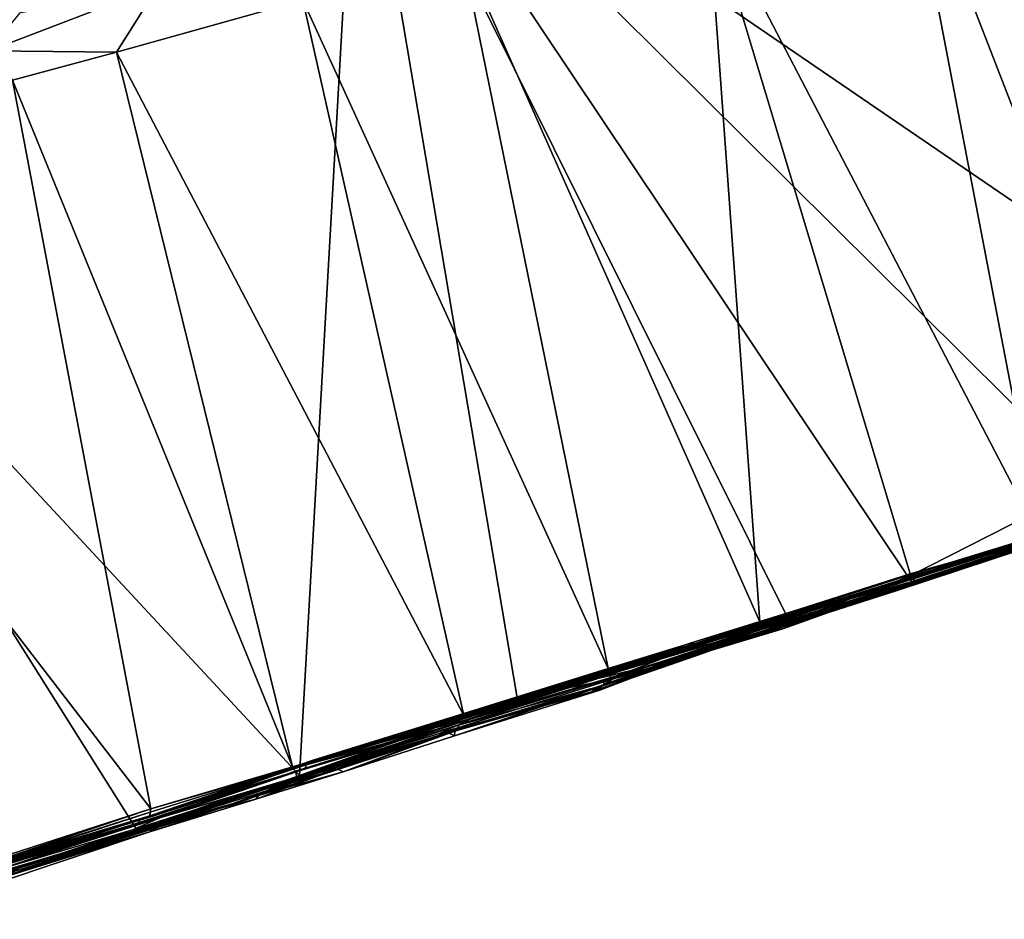
# Model space of a CAD drawing. Units: feet. Extents: x -1.5 to 6.61, y -2.73 to 2.12.
# Drawn here: x 1.26 to 1.59, y -1.36 to -1.06 of the extents above; entities that cross this region are included whole.
import ezdxf

# ---------------------------------------------------------------- set-up
doc = ezdxf.new("R2010")
doc.units = ezdxf.units.FT
doc.header["$MEASUREMENT"] = 0

msp = doc.modelspace()

# ---------------------------------------------------------------- linework, layer by layer
for points in [[(1.540837, -0.587557, 1.463974), (1.823559, -1.151781, 1.464664), (1.431941, -0.764406, 1.463635)], [(2.051054, -1.07767, 1.463527), (1.823559, -1.151781, 1.464664), (1.540837, -0.587557, 1.463974)], [(1.431941, -0.764406, 1.463635), (1.70333, -1.194439, 1.48728), (1.410647, -0.794606, 1.464736)], [(1.431941, -0.764406, 1.463635), (1.823559, -1.151781, 1.464664), (1.70333, -1.194439, 1.48728)], [(1.70333, -1.194439, 1.48728), (1.372694, -0.968477, 1.464558), (1.410647, -0.794606, 1.464736)], [(1.150191, -1.088715, 1.469734), (1.16667, -1.027812, 1.465727), (1.372694, -0.968477, 1.464558)], [(1.372694, -0.968477, 1.464558), (1.353414, -1.307649, 1.494148), (1.150191, -1.088715, 1.469734)], [(1.425613, -1.281862, 1.463551), (1.353414, -1.307649, 1.494148), (1.372694, -0.968477, 1.464558)], [(1.515976, -1.256508, 1.488677), (1.425613, -1.281862, 1.463551), (1.372694, -0.968477, 1.464558)], [(1.515976, -1.256508, 1.488677), (1.372694, -0.968477, 1.464558), (1.555385, -1.241701, 1.492752)], [(1.372694, -0.968477, 1.464558), (1.616457, -1.210638, 1.463129), (1.555385, -1.241701, 1.492752)], [(1.616457, -1.210638, 1.463129), (1.372694, -0.968477, 1.464558), (1.70333, -1.194439, 1.48728)], [(1.553641, -0.992257, 2.449541), (1.64026, -1.215505, 2.379577), (1.604921, -0.977693, 2.446242)], [(1.599066, -1.228664, 2.386865), (1.553641, -0.992257, 2.449541), (1.488746, -1.016944, 2.434547)], [(1.553641, -0.992257, 2.449541), (1.599066, -1.228664, 2.386865), (1.64026, -1.215505, 2.379577)], [(1.407123, -1.033271, 2.451107), (1.50613, -1.256602, 2.390589), (1.488746, -1.016944, 2.434547)], [(1.50613, -1.256602, 2.390589), (1.555954, -1.240661, 2.393686), (1.488746, -1.016944, 2.434547)], [(1.555954, -1.240661, 2.393686), (1.599066, -1.228664, 2.386865), (1.488746, -1.016944, 2.434547)], [(1.407123, -1.033271, 2.451107), (1.354524, -1.050277, 2.44606), (1.455798, -1.272064, 2.387568)], [(1.50613, -1.256602, 2.390589), (1.407123, -1.033271, 2.451107), (1.455798, -1.272064, 2.387568)], [(1.306519, -1.045644, 2.488406), (1.260569, -1.054648, 2.499275), (1.250389, -1.067108, 2.475232)], [(1.250389, -1.067108, 2.475232), (1.292677, -1.067647, 2.440072), (1.306519, -1.045644, 2.488406)], [(1.292677, -1.067647, 2.440072), (1.354524, -1.050277, 2.44606), (1.306519, -1.045644, 2.488406)], [(1.354524, -1.050277, 2.44606), (1.292677, -1.067647, 2.440072), (1.407915, -1.287666, 2.394415)], [(1.354524, -1.050277, 2.44606), (1.407915, -1.287666, 2.394415), (1.455798, -1.272064, 2.387568)], [(1.250389, -1.067108, 2.475232), (1.258205, -1.076902, 2.445156), (1.292677, -1.067647, 2.440072)], [(1.258205, -1.076902, 2.445156), (1.351069, -1.30473, 2.39126), (1.292677, -1.067647, 2.440072)], [(1.407915, -1.287666, 2.394415), (1.292677, -1.067647, 2.440072), (1.351069, -1.30473, 2.39126)], [(1.156421, -1.126778, 2.432671), (1.304149, -1.318701, 2.388801), (1.258205, -1.076902, 2.445156)], [(1.304149, -1.318701, 2.388801), (1.351069, -1.30473, 2.39126), (1.258205, -1.076902, 2.445156)], [(1.300003, -1.32647, 1.491391), (1.254607, -1.339955, 1.487878), (1.150191, -1.088715, 1.469734)], [(1.150191, -1.088715, 1.469734), (1.353414, -1.307649, 1.494148), (1.300003, -1.32647, 1.491391)], [(1.250212, -1.336074, 2.395613), (1.304149, -1.318701, 2.388801), (1.156421, -1.126778, 2.432671)], [(1.608259, -1.226742, 1.493593), (1.555385, -1.241701, 1.492752), (1.616457, -1.210638, 1.463129)], [(1.602248, -1.227779, 2.096052), (1.551914, -1.24404, 2.144112), (1.550702, -1.244238, 2.096697)], [(1.550702, -1.244238, 2.096697), (1.600777, -1.228208, 2.038507), (1.602248, -1.227779, 2.096052)], [(1.604165, -1.227942, 1.737607), (1.553359, -1.244834, 1.74297), (1.551793, -1.244792, 1.694264)], [(1.551793, -1.244792, 1.694264), (1.603645, -1.229064, 1.687933), (1.604165, -1.227942, 1.737607)], [(1.551914, -1.24404, 2.144112), (1.603511, -1.22749, 2.144075), (1.552454, -1.243114, 2.191563)], [(1.551914, -1.24404, 2.144112), (1.602248, -1.227779, 2.096052), (1.603511, -1.22749, 2.144075)], [(1.552454, -1.243114, 2.191563), (1.603511, -1.22749, 2.144075), (1.605107, -1.227544, 2.192292)], [(1.553337, -1.242588, 2.239242), (1.552454, -1.243114, 2.191563), (1.605107, -1.227544, 2.192292)], [(1.605107, -1.227544, 2.192292), (1.605313, -1.226241, 2.240555), (1.553337, -1.242588, 2.239242)], [(1.553337, -1.242588, 2.239242), (1.605313, -1.226241, 2.240555), (1.553887, -1.241708, 2.287122)], [(1.604165, -1.227942, 1.737607), (1.605851, -1.227954, 1.786617), (1.553359, -1.244834, 1.74297)], [(1.554167, -1.244199, 1.791499), (1.553359, -1.244834, 1.74297), (1.605851, -1.227954, 1.786617)], [(1.553887, -1.241708, 2.287122), (1.605313, -1.226241, 2.240555), (1.606186, -1.225626, 2.289116)], [(1.553887, -1.241708, 2.287122), (1.606186, -1.225626, 2.289116), (1.607746, -1.225627, 2.338126)], [(1.555076, -1.241249, 2.345032), (1.553887, -1.241708, 2.287122), (1.607746, -1.225627, 2.338126)], [(1.55518, -1.243699, 1.839637), (1.554167, -1.244199, 1.791499), (1.605851, -1.227954, 1.786617)], [(1.555076, -1.241249, 2.345032), (1.607746, -1.225627, 2.338126), (1.599066, -1.228664, 2.386865)], [(1.606642, -1.226918, 1.84521), (1.556312, -1.243376, 1.887475), (1.55518, -1.243699, 1.839637)], [(1.55518, -1.243699, 1.839637), (1.605851, -1.227954, 1.786617), (1.606642, -1.226918, 1.84521)], [(1.608259, -1.226742, 1.493593), (1.558858, -1.243582, 1.542987), (1.555385, -1.241701, 1.492752)], [(1.556307, -1.241644, 1.944792), (1.608559, -1.225796, 1.94197), (1.599191, -1.228205, 1.990565)], [(1.556307, -1.241644, 1.944792), (1.608054, -1.226778, 1.893635), (1.608559, -1.225796, 1.94197)], [(1.556312, -1.243376, 1.887475), (1.608054, -1.226778, 1.893635), (1.556307, -1.241644, 1.944792)], [(1.556312, -1.243376, 1.887475), (1.606642, -1.226918, 1.84521), (1.608054, -1.226778, 1.893635)], [(1.600938, -1.229786, 1.587557), (1.558858, -1.243582, 1.542987), (1.609076, -1.225867, 1.545505)], [(1.609076, -1.225867, 1.545505), (1.558858, -1.243582, 1.542987), (1.608259, -1.226742, 1.493593)], [(1.550702, -1.244238, 2.096697), (1.549311, -1.244567, 2.039912), (1.600777, -1.228208, 2.038507)], [(1.600777, -1.228208, 2.038507), (1.549311, -1.244567, 2.039912), (1.557778, -1.241713, 1.992247)], [(1.602359, -1.229453, 1.63799), (1.551663, -1.246221, 1.644662), (1.549923, -1.246083, 1.595036)], [(1.549923, -1.246083, 1.595036), (1.600938, -1.229786, 1.587557), (1.602359, -1.229453, 1.63799)], [(1.600938, -1.229786, 1.587557), (1.549923, -1.246083, 1.595036), (1.558858, -1.243582, 1.542987)], [(1.551793, -1.244792, 1.694264), (1.551663, -1.246221, 1.644662), (1.603645, -1.229064, 1.687933)], [(1.603645, -1.229064, 1.687933), (1.551663, -1.246221, 1.644662), (1.602359, -1.229453, 1.63799)], [(1.555954, -1.240661, 2.393686), (1.555076, -1.241249, 2.345032), (1.599066, -1.228664, 2.386865)], [(1.599191, -1.228205, 1.990565), (1.557778, -1.241713, 1.992247), (1.556307, -1.241644, 1.944792)], [(1.557778, -1.241713, 1.992247), (1.599191, -1.228205, 1.990565), (1.600777, -1.228208, 2.038507)], [(1.50613, -1.256602, 2.390589), (1.555076, -1.241249, 2.345032), (1.555954, -1.240661, 2.393686)], [(1.553887, -1.241708, 2.287122), (1.482533, -1.264704, 2.237592), (1.553337, -1.242588, 2.239242)], [(1.553887, -1.241708, 2.287122), (1.483075, -1.263719, 2.294018), (1.482533, -1.264704, 2.237592)], [(1.553337, -1.242588, 2.239242), (1.482533, -1.264704, 2.237592), (1.512256, -1.25616, 2.191123)], [(1.483075, -1.263719, 2.294018), (1.553887, -1.241708, 2.287122), (1.484329, -1.263865, 2.33204)], [(1.553887, -1.241708, 2.287122), (1.555076, -1.241249, 2.345032), (1.484329, -1.263865, 2.33204)], [(1.484329, -1.263865, 2.33204), (1.555076, -1.241249, 2.345032), (1.50613, -1.256602, 2.390589)], [(1.549311, -1.244567, 2.039912), (1.486879, -1.263879, 1.994996), (1.557778, -1.241713, 1.992247)], [(1.486879, -1.263879, 1.994996), (1.515438, -1.254754, 1.937453), (1.557778, -1.241713, 1.992247)], [(1.514324, -1.256386, 1.842849), (1.493073, -1.26333, 1.787465), (1.554167, -1.244199, 1.791499)], [(1.554167, -1.244199, 1.791499), (1.493073, -1.26333, 1.787465), (1.513775, -1.258983, 1.737224)], [(1.550702, -1.244238, 2.096697), (1.511064, -1.25628, 2.144102), (1.510002, -1.256909, 2.087847)], [(1.549311, -1.244567, 2.039912), (1.550702, -1.244238, 2.096697), (1.510002, -1.256909, 2.087847)], [(1.551914, -1.24404, 2.144112), (1.512256, -1.25616, 2.191123), (1.511064, -1.25628, 2.144102)], [(1.511064, -1.25628, 2.144102), (1.550702, -1.244238, 2.096697), (1.551914, -1.24404, 2.144112)], [(1.552454, -1.243114, 2.191563), (1.553337, -1.242588, 2.239242), (1.512256, -1.25616, 2.191123)], [(1.512256, -1.25616, 2.191123), (1.551914, -1.24404, 2.144112), (1.552454, -1.243114, 2.191563)], [(1.513775, -1.258983, 1.737224), (1.553359, -1.244834, 1.74297), (1.554167, -1.244199, 1.791499)], [(1.556312, -1.243376, 1.887475), (1.515546, -1.256252, 1.890174), (1.514324, -1.256386, 1.842849)], [(1.55518, -1.243699, 1.839637), (1.556312, -1.243376, 1.887475), (1.514324, -1.256386, 1.842849)], [(1.514324, -1.256386, 1.842849), (1.554167, -1.244199, 1.791499), (1.55518, -1.243699, 1.839637)], [(1.557778, -1.241713, 1.992247), (1.515438, -1.254754, 1.937453), (1.556307, -1.241644, 1.944792)], [(1.515438, -1.254754, 1.937453), (1.556312, -1.243376, 1.887475), (1.556307, -1.241644, 1.944792)], [(1.556312, -1.243376, 1.887475), (1.515438, -1.254754, 1.937453), (1.515546, -1.256252, 1.890174)], [(1.555385, -1.241701, 1.492752), (1.517211, -1.256162, 1.539446), (1.515976, -1.256508, 1.488677)], [(1.517211, -1.256162, 1.539446), (1.555385, -1.241701, 1.492752), (1.558858, -1.243582, 1.542987)], [(1.558858, -1.243582, 1.542987), (1.518816, -1.256217, 1.589404), (1.517211, -1.256162, 1.539446)], [(1.518816, -1.256217, 1.589404), (1.558858, -1.243582, 1.542987), (1.549923, -1.246083, 1.595036)], [(1.488655, -1.264332, 2.041548), (1.486879, -1.263879, 1.994996), (1.549311, -1.244567, 2.039912)], [(1.510002, -1.256909, 2.087847), (1.488655, -1.264332, 2.041548), (1.549311, -1.244567, 2.039912)], [(1.490237, -1.265147, 1.642758), (1.551663, -1.246221, 1.644662), (1.491948, -1.265329, 1.691224)], [(1.490237, -1.265147, 1.642758), (1.518816, -1.256217, 1.589404), (1.551663, -1.246221, 1.644662)], [(1.491948, -1.265329, 1.691224), (1.551793, -1.244792, 1.694264), (1.513775, -1.258983, 1.737224)], [(1.551793, -1.244792, 1.694264), (1.491948, -1.265329, 1.691224), (1.551663, -1.246221, 1.644662)], [(1.551793, -1.244792, 1.694264), (1.553359, -1.244834, 1.74297), (1.513775, -1.258983, 1.737224)], [(1.551663, -1.246221, 1.644662), (1.518816, -1.256217, 1.589404), (1.549923, -1.246083, 1.595036)], [(1.515976, -1.256508, 1.488677), (1.487421, -1.267037, 1.493106), (1.425613, -1.281862, 1.463551)], [(1.455798, -1.272064, 2.387568), (1.484329, -1.263865, 2.33204), (1.50613, -1.256602, 2.390589)], [(1.479958, -1.266358, 2.088269), (1.510002, -1.256909, 2.087847), (1.480264, -1.265346, 2.13477)], [(1.479958, -1.266358, 2.088269), (1.488655, -1.264332, 2.041548), (1.510002, -1.256909, 2.087847)], [(1.480264, -1.265346, 2.13477), (1.511064, -1.25628, 2.144102), (1.48149, -1.264979, 2.190729)], [(1.480264, -1.265346, 2.13477), (1.510002, -1.256909, 2.087847), (1.511064, -1.25628, 2.144102)], [(1.512256, -1.25616, 2.191123), (1.482533, -1.264704, 2.237592), (1.48149, -1.264979, 2.190729)], [(1.48149, -1.264979, 2.190729), (1.511064, -1.25628, 2.144102), (1.512256, -1.25616, 2.191123)], [(1.485915, -1.265925, 1.89207), (1.484809, -1.266476, 1.835598), (1.514324, -1.256386, 1.842849)], [(1.484809, -1.266476, 1.835598), (1.493073, -1.26333, 1.787465), (1.514324, -1.256386, 1.842849)], [(1.485588, -1.264227, 1.939006), (1.515438, -1.254754, 1.937453), (1.486879, -1.263879, 1.994996)], [(1.515438, -1.254754, 1.937453), (1.485588, -1.264227, 1.939006), (1.485915, -1.265925, 1.89207)], [(1.485915, -1.265925, 1.89207), (1.515546, -1.256252, 1.890174), (1.515438, -1.254754, 1.937453)], [(1.515546, -1.256252, 1.890174), (1.485915, -1.265925, 1.89207), (1.514324, -1.256386, 1.842849)], [(1.487421, -1.267037, 1.493106), (1.517211, -1.256162, 1.539446), (1.488129, -1.266098, 1.543763)], [(1.515976, -1.256508, 1.488677), (1.517211, -1.256162, 1.539446), (1.487421, -1.267037, 1.493106)], [(1.518816, -1.256217, 1.589404), (1.488129, -1.266098, 1.543763), (1.517211, -1.256162, 1.539446)], [(1.518816, -1.256217, 1.589404), (1.488637, -1.26509, 1.593746), (1.488129, -1.266098, 1.543763)], [(1.490237, -1.265147, 1.642758), (1.488637, -1.26509, 1.593746), (1.518816, -1.256217, 1.589404)], [(1.513775, -1.258983, 1.737224), (1.493073, -1.26333, 1.787465), (1.483616, -1.268017, 1.74038)], [(1.483616, -1.268017, 1.74038), (1.491948, -1.265329, 1.691224), (1.513775, -1.258983, 1.737224)], [(1.454087, -1.273047, 2.293033), (1.453492, -1.273804, 2.246278), (1.483075, -1.263719, 2.294018)], [(1.453492, -1.273804, 2.246278), (1.482533, -1.264704, 2.237592), (1.483075, -1.263719, 2.294018)], [(1.454087, -1.273047, 2.293033), (1.483075, -1.263719, 2.294018), (1.484329, -1.263865, 2.33204)], [(1.484329, -1.263865, 2.33204), (1.455174, -1.272848, 2.340173), (1.454087, -1.273047, 2.293033)], [(1.454399, -1.276128, 1.790835), (1.493073, -1.26333, 1.787465), (1.484809, -1.266476, 1.835598)], [(1.493073, -1.26333, 1.787465), (1.454399, -1.276128, 1.790835), (1.483616, -1.268017, 1.74038)], [(1.455174, -1.272848, 2.340173), (1.484329, -1.263865, 2.33204), (1.455798, -1.272064, 2.387568)], [(1.486879, -1.263879, 1.994996), (1.457927, -1.273565, 1.996068), (1.456182, -1.273381, 1.940548)], [(1.456182, -1.273381, 1.940548), (1.485588, -1.264227, 1.939006), (1.486879, -1.263879, 1.994996)], [(1.457927, -1.273565, 1.996068), (1.486879, -1.263879, 1.994996), (1.488655, -1.264332, 2.041548)], [(1.457208, -1.275585, 1.488063), (1.425613, -1.281862, 1.463551), (1.487421, -1.267037, 1.493106)], [(1.449482, -1.275434, 2.04257), (1.488655, -1.264332, 2.041548), (1.479958, -1.266358, 2.088269)], [(1.449482, -1.275434, 2.04257), (1.457927, -1.273565, 1.996068), (1.488655, -1.264332, 2.041548)], [(1.479958, -1.266358, 2.088269), (1.451088, -1.275805, 2.088691), (1.449482, -1.275434, 2.04257)], [(1.450685, -1.279686, 1.539008), (1.488129, -1.266098, 1.543763), (1.451094, -1.278641, 1.588745)], [(1.488129, -1.266098, 1.543763), (1.450685, -1.279686, 1.539008), (1.487421, -1.267037, 1.493106)], [(1.487421, -1.267037, 1.493106), (1.450685, -1.279686, 1.539008), (1.457208, -1.275585, 1.488063)], [(1.451088, -1.275805, 2.088691), (1.480264, -1.265346, 2.13477), (1.451552, -1.274742, 2.144138)], [(1.479958, -1.266358, 2.088269), (1.480264, -1.265346, 2.13477), (1.451088, -1.275805, 2.088691)], [(1.451094, -1.278641, 1.588745), (1.488637, -1.26509, 1.593746), (1.453032, -1.279279, 1.637288)], [(1.488637, -1.26509, 1.593746), (1.451094, -1.278641, 1.588745), (1.488129, -1.266098, 1.543763)], [(1.451552, -1.274742, 2.144138), (1.48149, -1.264979, 2.190729), (1.452466, -1.274259, 2.190444)], [(1.48149, -1.264979, 2.190729), (1.451552, -1.274742, 2.144138), (1.480264, -1.265346, 2.13477)], [(1.452466, -1.274259, 2.190444), (1.482533, -1.264704, 2.237592), (1.453492, -1.273804, 2.246278)], [(1.482533, -1.264704, 2.237592), (1.452466, -1.274259, 2.190444), (1.48149, -1.264979, 2.190729)], [(1.488637, -1.26509, 1.593746), (1.490237, -1.265147, 1.642758), (1.453032, -1.279279, 1.637288)], [(1.453032, -1.279279, 1.637288), (1.490237, -1.265147, 1.642758), (1.453549, -1.278085, 1.695448)], [(1.453549, -1.278085, 1.695448), (1.490237, -1.265147, 1.642758), (1.491948, -1.265329, 1.691224)], [(1.491948, -1.265329, 1.691224), (1.483616, -1.268017, 1.74038), (1.453549, -1.278085, 1.695448)], [(1.455243, -1.275569, 1.837871), (1.454399, -1.276128, 1.790835), (1.484809, -1.266476, 1.835598)], [(1.485915, -1.265925, 1.89207), (1.456588, -1.275366, 1.893897), (1.455243, -1.275569, 1.837871)], [(1.455243, -1.275569, 1.837871), (1.484809, -1.266476, 1.835598), (1.485915, -1.265925, 1.89207)], [(1.456182, -1.273381, 1.940548), (1.456588, -1.275366, 1.893897), (1.485588, -1.264227, 1.939006)], [(1.456588, -1.275366, 1.893897), (1.485915, -1.265925, 1.89207), (1.485588, -1.264227, 1.939006)], [(1.453549, -1.278085, 1.695448), (1.483616, -1.268017, 1.74038), (1.454377, -1.277595, 1.74325)], [(1.454377, -1.277595, 1.74325), (1.483616, -1.268017, 1.74038), (1.454399, -1.276128, 1.790835)], [(1.409547, -1.28803, 1.988678), (1.398786, -1.291659, 1.943358), (1.456182, -1.273381, 1.940548)], [(1.398786, -1.291659, 1.943358), (1.407837, -1.289603, 1.88769), (1.456182, -1.273381, 1.940548)], [(1.404203, -1.288389, 2.24509), (1.453492, -1.273804, 2.246278), (1.405809, -1.288751, 2.291456)], [(1.404203, -1.288389, 2.24509), (1.452466, -1.274259, 2.190444), (1.453492, -1.273804, 2.246278)], [(1.454087, -1.273047, 2.293033), (1.40619, -1.287636, 2.337923), (1.405809, -1.288751, 2.291456)], [(1.454087, -1.273047, 2.293033), (1.405809, -1.288751, 2.291456), (1.453492, -1.273804, 2.246278)], [(1.455798, -1.272064, 2.387568), (1.407915, -1.287666, 2.394415), (1.40619, -1.287636, 2.337923)], [(1.455174, -1.272848, 2.340173), (1.455798, -1.272064, 2.387568), (1.40619, -1.287636, 2.337923)], [(1.40619, -1.287636, 2.337923), (1.454087, -1.273047, 2.293033), (1.455174, -1.272848, 2.340173)], [(1.456182, -1.273381, 1.940548), (1.407837, -1.289603, 1.88769), (1.456588, -1.275366, 1.893897)], [(1.456182, -1.273381, 1.940548), (1.457927, -1.273565, 1.996068), (1.409547, -1.28803, 1.988678)], [(1.449482, -1.275434, 2.04257), (1.409547, -1.28803, 1.988678), (1.457927, -1.273565, 1.996068)], [(1.450685, -1.279686, 1.539008), (1.399882, -1.293643, 1.487017), (1.457208, -1.275585, 1.488063)], [(1.399882, -1.293643, 1.487017), (1.425613, -1.281862, 1.463551), (1.457208, -1.275585, 1.488063)], [(1.402388, -1.291312, 2.089428), (1.401279, -1.291526, 2.043785), (1.449482, -1.275434, 2.04257)], [(1.401279, -1.291526, 2.043785), (1.409547, -1.28803, 1.988678), (1.449482, -1.275434, 2.04257)], [(1.449482, -1.275434, 2.04257), (1.451088, -1.275805, 2.088691), (1.402388, -1.291312, 2.089428)], [(1.451088, -1.275805, 2.088691), (1.402783, -1.290036, 2.144196), (1.402388, -1.291312, 2.089428)], [(1.404011, -1.289982, 2.190028), (1.402783, -1.290036, 2.144196), (1.451552, -1.274742, 2.144138)], [(1.402783, -1.290036, 2.144196), (1.451088, -1.275805, 2.088691), (1.451552, -1.274742, 2.144138)], [(1.452466, -1.274259, 2.190444), (1.404203, -1.288389, 2.24509), (1.404011, -1.289982, 2.190028)], [(1.404011, -1.289982, 2.190028), (1.451552, -1.274742, 2.144138), (1.452466, -1.274259, 2.190444)], [(1.407161, -1.290418, 1.841426), (1.406207, -1.290851, 1.794965), (1.455243, -1.275569, 1.837871)], [(1.406207, -1.290851, 1.794965), (1.454399, -1.276128, 1.790835), (1.455243, -1.275569, 1.837871)], [(1.454377, -1.277595, 1.74325), (1.454399, -1.276128, 1.790835), (1.406207, -1.290851, 1.794965)], [(1.407161, -1.290418, 1.841426), (1.455243, -1.275569, 1.837871), (1.407837, -1.289603, 1.88769)], [(1.455243, -1.275569, 1.837871), (1.456588, -1.275366, 1.893897), (1.407837, -1.289603, 1.88769)], [(1.40142, -1.293879, 1.536493), (1.399882, -1.293643, 1.487017), (1.450685, -1.279686, 1.539008)], [(1.451094, -1.278641, 1.588745), (1.40257, -1.293336, 1.595286), (1.40142, -1.293879, 1.536493)], [(1.450685, -1.279686, 1.539008), (1.451094, -1.278641, 1.588745), (1.40142, -1.293879, 1.536493)], [(1.40257, -1.293336, 1.595286), (1.451094, -1.278641, 1.588745), (1.453032, -1.279279, 1.637288)], [(1.404882, -1.294402, 1.643111), (1.40257, -1.293336, 1.595286), (1.453032, -1.279279, 1.637288)], [(1.404933, -1.292913, 1.691215), (1.404882, -1.294402, 1.643111), (1.453549, -1.278085, 1.695448)], [(1.453549, -1.278085, 1.695448), (1.404882, -1.294402, 1.643111), (1.453032, -1.279279, 1.637288)], [(1.405887, -1.29245, 1.738529), (1.404933, -1.292913, 1.691215), (1.453549, -1.278085, 1.695448)], [(1.406207, -1.290851, 1.794965), (1.405887, -1.29245, 1.738529), (1.454377, -1.277595, 1.74325)], [(1.405887, -1.29245, 1.738529), (1.453549, -1.278085, 1.695448), (1.454377, -1.277595, 1.74325)], [(1.353414, -1.307649, 1.494148), (1.425613, -1.281862, 1.463551), (1.399882, -1.293643, 1.487017)], [(1.350385, -1.305303, 2.344866), (1.40619, -1.287636, 2.337923), (1.407915, -1.287666, 2.394415)], [(1.350385, -1.305303, 2.344866), (1.357965, -1.302532, 2.289845), (1.40619, -1.287636, 2.337923)], [(1.351069, -1.30473, 2.39126), (1.350385, -1.305303, 2.344866), (1.407915, -1.287666, 2.394415)], [(1.352531, -1.308184, 1.890877), (1.407837, -1.289603, 1.88769), (1.398786, -1.291659, 1.943358)], [(1.407837, -1.289603, 1.88769), (1.352531, -1.308184, 1.890877), (1.360788, -1.305596, 1.835466)], [(1.353368, -1.306015, 1.990746), (1.409547, -1.28803, 1.988678), (1.401279, -1.291526, 2.043785)], [(1.398786, -1.291659, 1.943358), (1.409547, -1.28803, 1.988678), (1.353368, -1.306015, 1.990746)], [(1.402783, -1.290036, 2.144196), (1.356289, -1.30352, 2.189539), (1.35563, -1.304021, 2.144241)], [(1.35563, -1.304021, 2.144241), (1.402388, -1.291312, 2.089428), (1.402783, -1.290036, 2.144196)], [(1.357381, -1.303129, 2.244123), (1.356289, -1.30352, 2.189539), (1.404011, -1.289982, 2.190028)], [(1.356289, -1.30352, 2.189539), (1.402783, -1.290036, 2.144196), (1.404011, -1.289982, 2.190028)], [(1.404203, -1.288389, 2.24509), (1.357965, -1.302532, 2.289845), (1.357381, -1.303129, 2.244123)], [(1.357381, -1.303129, 2.244123), (1.404011, -1.289982, 2.190028), (1.404203, -1.288389, 2.24509)], [(1.357965, -1.302532, 2.289845), (1.405809, -1.288751, 2.291456), (1.40619, -1.287636, 2.337923)], [(1.357965, -1.302532, 2.289845), (1.404203, -1.288389, 2.24509), (1.405809, -1.288751, 2.291456)], [(1.360788, -1.305596, 1.835466), (1.407161, -1.290418, 1.841426), (1.407837, -1.289603, 1.88769)], [(1.339775, -1.314228, 1.688412), (1.404933, -1.292913, 1.691215), (1.359464, -1.306822, 1.742893)], [(1.339775, -1.314228, 1.688412), (1.367952, -1.306383, 1.637752), (1.404933, -1.292913, 1.691215)], [(1.353368, -1.306015, 1.990746), (1.352047, -1.306122, 1.936488), (1.398786, -1.291659, 1.943358)], [(1.352047, -1.306122, 1.936488), (1.352531, -1.308184, 1.890877), (1.398786, -1.291659, 1.943358)], [(1.35439, -1.305587, 2.044901), (1.353368, -1.306015, 1.990746), (1.401279, -1.291526, 2.043785)], [(1.401279, -1.291526, 2.043785), (1.355264, -1.305273, 2.090053), (1.35439, -1.305587, 2.044901)], [(1.35563, -1.304021, 2.144241), (1.355264, -1.305273, 2.090053), (1.402388, -1.291312, 2.089428)], [(1.355264, -1.305273, 2.090053), (1.401279, -1.291526, 2.043785), (1.402388, -1.291312, 2.089428)], [(1.360113, -1.306221, 1.789348), (1.359464, -1.306822, 1.742893), (1.405887, -1.29245, 1.738529)], [(1.359464, -1.306822, 1.742893), (1.404933, -1.292913, 1.691215), (1.405887, -1.29245, 1.738529)], [(1.360113, -1.306221, 1.789348), (1.406207, -1.290851, 1.794965), (1.360788, -1.305596, 1.835466)], [(1.405887, -1.29245, 1.738529), (1.406207, -1.290851, 1.794965), (1.360113, -1.306221, 1.789348)], [(1.360788, -1.305596, 1.835466), (1.406207, -1.290851, 1.794965), (1.407161, -1.290418, 1.841426)], [(1.36597, -1.305443, 1.590114), (1.40257, -1.293336, 1.595286), (1.367952, -1.306383, 1.637752)], [(1.40142, -1.293879, 1.536493), (1.40257, -1.293336, 1.595286), (1.36597, -1.305443, 1.590114)], [(1.367952, -1.306383, 1.637752), (1.404882, -1.294402, 1.643111), (1.404933, -1.292913, 1.691215)], [(1.40257, -1.293336, 1.595286), (1.404882, -1.294402, 1.643111), (1.367952, -1.306383, 1.637752)], [(1.353414, -1.307649, 1.494148), (1.399882, -1.293643, 1.487017), (1.40142, -1.293879, 1.536493)], [(1.354714, -1.307567, 1.543185), (1.353414, -1.307649, 1.494148), (1.40142, -1.293879, 1.536493)], [(1.36597, -1.305443, 1.590114), (1.354714, -1.307567, 1.543185), (1.40142, -1.293879, 1.536493)], [(1.350385, -1.305303, 2.344866), (1.303737, -1.321034, 2.288481), (1.357965, -1.302532, 2.289845)], [(1.303737, -1.321034, 2.288481), (1.329839, -1.31298, 2.243705), (1.357965, -1.302532, 2.289845)], [(1.329839, -1.31298, 2.243705), (1.357381, -1.303129, 2.244123), (1.357965, -1.302532, 2.289845)], [(1.356289, -1.30352, 2.189539), (1.357381, -1.303129, 2.244123), (1.329839, -1.31298, 2.243705)], [(1.300312, -1.323789, 2.046184), (1.298887, -1.323612, 1.992619), (1.35439, -1.305587, 2.044901)], [(1.35439, -1.305587, 2.044901), (1.298887, -1.323612, 1.992619), (1.353368, -1.306015, 1.990746)], [(1.353368, -1.306015, 1.990746), (1.298887, -1.323612, 1.992619), (1.333964, -1.312635, 1.964392)], [(1.300261, -1.322342, 2.090808), (1.355264, -1.305273, 2.090053), (1.301318, -1.322144, 2.144421)], [(1.355264, -1.305273, 2.090053), (1.300261, -1.322342, 2.090808), (1.300312, -1.323789, 2.046184)], [(1.300312, -1.323789, 2.046184), (1.35439, -1.305587, 2.044901), (1.355264, -1.305273, 2.090053)], [(1.301318, -1.322144, 2.144421), (1.35563, -1.304021, 2.144241), (1.301947, -1.321665, 2.189201)], [(1.355264, -1.305273, 2.090053), (1.35563, -1.304021, 2.144241), (1.301318, -1.322144, 2.144421)], [(1.329839, -1.31298, 2.243705), (1.301947, -1.321665, 2.189201), (1.356289, -1.30352, 2.189539)], [(1.301947, -1.321665, 2.189201), (1.35563, -1.304021, 2.144241), (1.356289, -1.30352, 2.189539)], [(1.303912, -1.319739, 2.343003), (1.303737, -1.321034, 2.288481), (1.350385, -1.305303, 2.344866)], [(1.304149, -1.318701, 2.388801), (1.303912, -1.319739, 2.343003), (1.350385, -1.305303, 2.344866)], [(1.351069, -1.30473, 2.39126), (1.304149, -1.318701, 2.388801), (1.350385, -1.305303, 2.344866)], [(1.305658, -1.324106, 1.79352), (1.360113, -1.306221, 1.789348), (1.331359, -1.314434, 1.810065)], [(1.331424, -1.316851, 1.735947), (1.360113, -1.306221, 1.789348), (1.305658, -1.324106, 1.79352)], [(1.352531, -1.308184, 1.890877), (1.306213, -1.323519, 1.83912), (1.360788, -1.305596, 1.835466)], [(1.306213, -1.323519, 1.83912), (1.331359, -1.314434, 1.810065), (1.360788, -1.305596, 1.835466)], [(1.352047, -1.306122, 1.936488), (1.333964, -1.312635, 1.964392), (1.307063, -1.321642, 1.93851)], [(1.307063, -1.321642, 1.93851), (1.352531, -1.308184, 1.890877), (1.352047, -1.306122, 1.936488)], [(1.36597, -1.305443, 1.590114), (1.338984, -1.315501, 1.621949), (1.310508, -1.322644, 1.587332)], [(1.36597, -1.305443, 1.590114), (1.310508, -1.322644, 1.587332), (1.354714, -1.307567, 1.543185)], [(1.331359, -1.314434, 1.810065), (1.360113, -1.306221, 1.789348), (1.360788, -1.305596, 1.835466)], [(1.331424, -1.316851, 1.735947), (1.359464, -1.306822, 1.742893), (1.360113, -1.306221, 1.789348)], [(1.352047, -1.306122, 1.936488), (1.353368, -1.306015, 1.990746), (1.333964, -1.312635, 1.964392)], [(1.36597, -1.305443, 1.590114), (1.367952, -1.306383, 1.637752), (1.338984, -1.315501, 1.621949)], [(1.367952, -1.306383, 1.637752), (1.339775, -1.314228, 1.688412), (1.338984, -1.315501, 1.621949)], [(1.352531, -1.308184, 1.890877), (1.307063, -1.321642, 1.93851), (1.298056, -1.325586, 1.893904)], [(1.298056, -1.325586, 1.893904), (1.306213, -1.323519, 1.83912), (1.352531, -1.308184, 1.890877)], [(1.300003, -1.32647, 1.491391), (1.353414, -1.307649, 1.494148), (1.336135, -1.315513, 1.515838)], [(1.310508, -1.322644, 1.587332), (1.301049, -1.32616, 1.540145), (1.354714, -1.307567, 1.543185)], [(1.354714, -1.307567, 1.543185), (1.301049, -1.32616, 1.540145), (1.336135, -1.315513, 1.515838)], [(1.339775, -1.314228, 1.688412), (1.359464, -1.306822, 1.742893), (1.331424, -1.316851, 1.735947)], [(1.353414, -1.307649, 1.494148), (1.354714, -1.307567, 1.543185), (1.336135, -1.315513, 1.515838)], [(1.333964, -1.312635, 1.964392), (1.298887, -1.323612, 1.992619), (1.307063, -1.321642, 1.93851)], [(1.329839, -1.31298, 2.243705), (1.302985, -1.321608, 2.234208), (1.301947, -1.321665, 2.189201)], [(1.302985, -1.321608, 2.234208), (1.329839, -1.31298, 2.243705), (1.303737, -1.321034, 2.288481)], [(1.336135, -1.315513, 1.515838), (1.301049, -1.32616, 1.540145), (1.300003, -1.32647, 1.491391)], [(1.339775, -1.314228, 1.688412), (1.304252, -1.325467, 1.691914), (1.303792, -1.326304, 1.644888)], [(1.339775, -1.314228, 1.688412), (1.303792, -1.326304, 1.644888), (1.338984, -1.315501, 1.621949)], [(1.310508, -1.322644, 1.587332), (1.338984, -1.315501, 1.621949), (1.303792, -1.326304, 1.644888)], [(1.304252, -1.325467, 1.691914), (1.339775, -1.314228, 1.688412), (1.331424, -1.316851, 1.735947)], [(1.331359, -1.314434, 1.810065), (1.306213, -1.323519, 1.83912), (1.305658, -1.324106, 1.79352)], [(1.304149, -1.318701, 2.388801), (1.250212, -1.336074, 2.395613), (1.249573, -1.336979, 2.341077)], [(1.249573, -1.336979, 2.341077), (1.303912, -1.319739, 2.343003), (1.304149, -1.318701, 2.388801)], [(1.331424, -1.316851, 1.735947), (1.30498, -1.324979, 1.738311), (1.304252, -1.325467, 1.691914)], [(1.331424, -1.316851, 1.735947), (1.305658, -1.324106, 1.79352), (1.30498, -1.324979, 1.738311)], [(1.302985, -1.321608, 2.234208), (1.257958, -1.335315, 2.242459), (1.247177, -1.338216, 2.197725)], [(1.247177, -1.338216, 2.197725), (1.301947, -1.321665, 2.189201), (1.302985, -1.321608, 2.234208)], [(1.301947, -1.321665, 2.189201), (1.247177, -1.338216, 2.197725), (1.256315, -1.336247, 2.144564)], [(1.248108, -1.34353, 1.594226), (1.310508, -1.322644, 1.587332), (1.303792, -1.326304, 1.644888)], [(1.310508, -1.322644, 1.587332), (1.248108, -1.34353, 1.594226), (1.255462, -1.339137, 1.546112)], [(1.303912, -1.319739, 2.343003), (1.249573, -1.336979, 2.341077), (1.258454, -1.334578, 2.28726)], [(1.253247, -1.338932, 1.940861), (1.307063, -1.321642, 1.93851), (1.298887, -1.323612, 1.992619)], [(1.253247, -1.338932, 1.940861), (1.298056, -1.325586, 1.893904), (1.307063, -1.321642, 1.93851)], [(1.255462, -1.339137, 1.546112), (1.301049, -1.32616, 1.540145), (1.310508, -1.322644, 1.587332)], [(1.255641, -1.337079, 2.09143), (1.300261, -1.322342, 2.090808), (1.256315, -1.336247, 2.144564)], [(1.300261, -1.322342, 2.090808), (1.255641, -1.337079, 2.09143), (1.300312, -1.323789, 2.046184)], [(1.256315, -1.336247, 2.144564), (1.301318, -1.322144, 2.144421), (1.301947, -1.321665, 2.189201)], [(1.256315, -1.336247, 2.144564), (1.300261, -1.322342, 2.090808), (1.301318, -1.322144, 2.144421)], [(1.303737, -1.321034, 2.288481), (1.258454, -1.334578, 2.28726), (1.257958, -1.335315, 2.242459)], [(1.257958, -1.335315, 2.242459), (1.302985, -1.321608, 2.234208), (1.303737, -1.321034, 2.288481)], [(1.258454, -1.334578, 2.28726), (1.303737, -1.321034, 2.288481), (1.303912, -1.319739, 2.343003)], [(1.30498, -1.324979, 1.738311), (1.260631, -1.338229, 1.787739), (1.251054, -1.342679, 1.742722)], [(1.251054, -1.342679, 1.742722), (1.259, -1.339319, 1.686948), (1.30498, -1.324979, 1.738311)], [(1.25218, -1.340775, 1.842539), (1.306213, -1.323519, 1.83912), (1.298056, -1.325586, 1.893904)], [(1.306213, -1.323519, 1.83912), (1.25218, -1.340775, 1.842539), (1.260631, -1.338229, 1.787739)], [(1.253213, -1.340697, 1.887271), (1.25218, -1.340775, 1.842539), (1.298056, -1.325586, 1.893904)], [(1.253213, -1.340697, 1.887271), (1.298056, -1.325586, 1.893904), (1.253247, -1.338932, 1.940861)], [(1.298887, -1.323612, 1.992619), (1.253346, -1.337197, 1.994147), (1.253247, -1.338932, 1.940861)], [(1.254727, -1.337575, 2.038376), (1.253346, -1.337197, 1.994147), (1.298887, -1.323612, 1.992619)], [(1.254727, -1.337575, 2.038376), (1.298887, -1.323612, 1.992619), (1.300312, -1.323789, 2.046184)], [(1.300312, -1.323789, 2.046184), (1.255641, -1.337079, 2.09143), (1.254727, -1.337575, 2.038376)], [(1.259, -1.339319, 1.686948), (1.304252, -1.325467, 1.691914), (1.30498, -1.324979, 1.738311)], [(1.259, -1.339319, 1.686948), (1.303792, -1.326304, 1.644888), (1.304252, -1.325467, 1.691914)], [(1.260631, -1.338229, 1.787739), (1.305658, -1.324106, 1.79352), (1.306213, -1.323519, 1.83912)], [(1.260631, -1.338229, 1.787739), (1.30498, -1.324979, 1.738311), (1.305658, -1.324106, 1.79352)], [(1.303792, -1.326304, 1.644888), (1.24979, -1.344365, 1.640883), (1.248108, -1.34353, 1.594226)], [(1.303792, -1.326304, 1.644888), (1.259, -1.339319, 1.686948), (1.24979, -1.344365, 1.640883)], [(1.255462, -1.339137, 1.546112), (1.254607, -1.339955, 1.487878), (1.301049, -1.32616, 1.540145)], [(1.254607, -1.339955, 1.487878), (1.300003, -1.32647, 1.491391), (1.301049, -1.32616, 1.540145)], [(1.25218, -1.340775, 1.842539), (1.207994, -1.355318, 1.791367), (1.260631, -1.338229, 1.787739)], [(1.207994, -1.355318, 1.791367), (1.251054, -1.342679, 1.742722), (1.260631, -1.338229, 1.787739)]]:
    msp.add_3dface(points)

doc.saveas('drawing.dxf')
